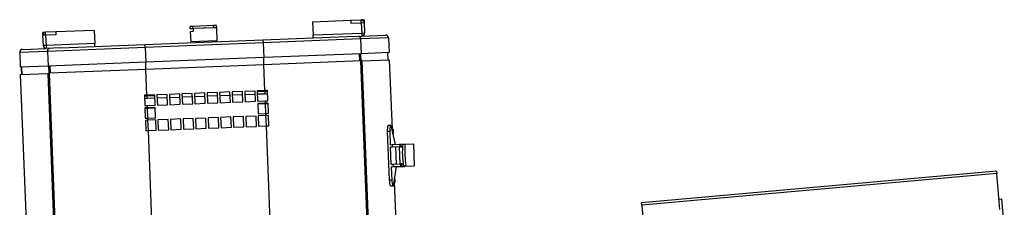
# Model space of a CAD drawing. Units: metres. Extents: x -115.6 to -80.4, y 17.4 to 79.9.
# Drawn here: x -93 to -91.4, y 51.9 to 52.2 of the extents above; entities that cross this region are included whole.
import ezdxf

# ---------------------------------------------------------------- set-up
doc = ezdxf.new("R2010")
doc.units = ezdxf.units.M
doc.header["$LTSCALE"] = 0.9
doc.header["$MEASUREMENT"] = 0
doc.layers.get('0').update_dxf_attribs({"linetype": 'CONTINUOUS'})

msp = doc.modelspace()

# ---------------------------------------------------------------- linework, layer by layer
at = {"color": 7, "linetype": 'Continuous', "lineweight": 25, "ltscale": 0.2}
for p, q in [((-92.5366, 52.2094), (-92.4735, 52.2119)), ((-92.4735, 52.2119), (-92.4565, 52.2126)), ((-92.4735, 52.2119), (-92.4733, 52.2071)), ((-92.4565, 52.2126), (-92.4516, 52.2128)), ((-92.4563, 52.2078), (-92.4565, 52.2126)), ((-92.4516, 52.2128), (-92.4515, 52.2079)), ((-92.8956, 52.1952), (-92.9587, 52.1928)), ((-92.8956, 52.1952), (-92.8948, 52.1734)), ((-92.7331, 52.2017), (-92.7379, 52.2015)), ((-92.7378, 52.1979), (-92.7379, 52.2015)), ((-92.7329, 52.1981), (-92.7378, 52.1979)), ((-92.7378, 52.1978), (-92.7329, 52.198)), ((-92.7378, 52.1979), (-92.7378, 52.1978)), ((-92.6991, 52.203), (-92.7331, 52.2017)), ((-92.7329, 52.1981), (-92.7331, 52.2017)), ((-92.6941, 52.1996), (-92.7329, 52.198)), ((-92.699, 52.1994), (-92.7329, 52.1981)), ((-92.7329, 52.198), (-92.7327, 52.1932)), ((-92.6943, 52.2032), (-92.6991, 52.203)), ((-92.699, 52.1994), (-92.6991, 52.203)), ((-92.6941, 52.1996), (-92.699, 52.1994)), ((-92.6941, 52.1996), (-92.6943, 52.2032)), ((-92.6941, 52.1996), (-92.6941, 52.1996)), ((-92.6933, 52.1778), (-92.6941, 52.1996)), ((-92.5366, 52.2094), (-92.5357, 52.1876)), ((-92.4733, 52.2071), (-92.4563, 52.2078)), ((-92.4563, 52.2078), (-92.4515, 52.2079)), ((-92.4563, 52.2078), (-92.4556, 52.1908)), ((-92.4515, 52.2079), (-92.4508, 52.191)), ((-92.9757, 52.1921), (-92.9806, 52.1919)), ((-92.9806, 52.1919), (-92.9804, 52.187)), ((-92.9755, 52.1872), (-92.9804, 52.187)), ((-92.9804, 52.187), (-92.9797, 52.1701)), ((-92.9587, 52.1928), (-92.9757, 52.1921)), ((-92.9755, 52.1872), (-92.9757, 52.1921)), ((-92.9585, 52.1879), (-92.9755, 52.1872)), ((-92.9755, 52.1872), (-92.9748, 52.1702)), ((-92.9587, 52.1928), (-92.9585, 52.1879)), ((-92.8121, 52.1718), (-92.618, 52.1795)), ((-92.7327, 52.1932), (-92.7376, 52.193)), ((-92.7376, 52.193), (-92.7369, 52.1761)), ((-92.618, 52.1795), (-92.4797, 52.185)), ((-92.618, 52.1795), (-92.6178, 52.1746)), ((-92.4574, 52.181), (-92.6178, 52.1746)), ((-92.5357, 52.1876), (-92.4556, 52.1908)), ((-92.5357, 52.1876), (-92.4556, 52.1908)), ((-92.5355, 52.1828), (-92.5357, 52.1876)), ((-92.5357, 52.1876), (-92.5357, 52.1876)), ((-92.4797, 52.185), (-92.4554, 52.1859)), ((-92.4116, 52.1828), (-92.4574, 52.181)), ((-92.4574, 52.181), (-92.4565, 52.1567)), ((-92.4556, 52.1908), (-92.4508, 52.191)), ((-92.4556, 52.1908), (-92.4554, 52.1859)), ((-92.4556, 52.1908), (-92.4556, 52.1908)), ((-92.4556, 52.1908), (-92.4556, 52.1908)), ((-92.4554, 52.1859), (-92.4166, 52.1875)), ((-92.4116, 52.1828), (-92.4106, 52.1585)), ((-93.0135, 52.1639), (-92.9746, 52.1654)), ((-92.9748, 52.1702), (-92.9797, 52.1701)), ((-92.8948, 52.1734), (-92.9748, 52.1702)), ((-92.8948, 52.1734), (-92.9748, 52.1702)), ((-92.9748, 52.1702), (-92.9746, 52.1654)), ((-92.9748, 52.1702), (-92.9748, 52.1702)), ((-92.9748, 52.1702), (-92.9748, 52.1702)), ((-92.9504, 52.1664), (-92.9746, 52.1654)), ((-92.8119, 52.167), (-92.9723, 52.1606)), ((-92.9504, 52.1664), (-92.8121, 52.1718)), ((-92.8946, 52.1686), (-92.8948, 52.1734)), ((-92.8948, 52.1734), (-92.8948, 52.1734)), ((-92.8119, 52.167), (-92.8121, 52.1718)), ((-92.6178, 52.1746), (-92.8119, 52.167)), ((-92.8119, 52.167), (-92.8109, 52.1427)), ((-92.6933, 52.1778), (-92.7369, 52.1761)), ((-92.6178, 52.1746), (-92.6168, 52.1504)), ((-92.9723, 52.1606), (-93.0181, 52.1588)), ((-93.0181, 52.1588), (-93.0172, 52.1346)), ((-92.9723, 52.1606), (-92.9713, 52.1364)), ((-92.6168, 52.1504), (-92.8109, 52.1427)), ((-92.4565, 52.1567), (-92.6168, 52.1504)), ((-92.6164, 52.1385), (-92.6168, 52.1504)), ((-92.4588, 52.1447), (-92.4592, 52.1566)), ((-92.4576, 52.1567), (-92.4572, 52.1447)), ((-92.4106, 52.1585), (-92.4565, 52.1567)), ((-92.4553, 52.1448), (-92.4102, 52.1466)), ((-92.4131, 52.1584), (-92.4126, 52.1465)), ((-92.4121, 52.1465), (-92.4126, 52.1585)), ((-92.4102, 52.1466), (-92.4057, 52.0326)), ((-92.9713, 52.1364), (-93.0172, 52.1346)), ((-93.0148, 52.1227), (-93.0152, 52.1346)), ((-93.0143, 52.1227), (-93.0147, 52.1346)), ((-92.8109, 52.1427), (-92.9713, 52.1364)), ((-92.9697, 52.1245), (-92.9701, 52.1364)), ((-92.8105, 52.1308), (-92.9698, 52.1245)), ((-92.9686, 52.1365), (-92.9681, 52.1245)), ((-92.8105, 52.1308), (-92.8109, 52.1427)), ((-92.6164, 52.1385), (-92.8105, 52.1308)), ((-92.8088, 52.0883), (-92.8105, 52.1308)), ((-92.4571, 52.1448), (-92.6164, 52.1385)), ((-92.6147, 52.096), (-92.6164, 52.1385)), ((-92.4228, 51.2786), (-92.4571, 52.1448)), ((-92.4571, 52.1448), (-92.4553, 52.1448)), ((-92.4553, 52.1448), (-92.4211, 51.2787)), ((-93.0167, 52.1226), (-92.9715, 52.1244)), ((-92.9824, 51.2565), (-93.0167, 52.1226)), ((-92.9715, 52.1244), (-92.9698, 52.1245)), ((-92.9372, 51.2583), (-92.9715, 52.1244)), ((-92.9698, 52.1245), (-92.9355, 51.2583)), ((-92.8088, 52.0883), (-92.8131, 52.0882)), ((-92.8131, 52.0882), (-92.8124, 52.0712)), ((-92.813, 52.0882), (-92.8124, 52.0712)), ((-92.8087, 52.0869), (-92.813, 52.0867)), ((-92.8128, 52.0831), (-92.8086, 52.0833)), ((-92.7961, 52.0888), (-92.8088, 52.0883)), ((-92.796, 52.0874), (-92.8087, 52.0869)), ((-92.8086, 52.0833), (-92.8087, 52.0869)), ((-92.8086, 52.0833), (-92.7959, 52.0838)), ((-92.7954, 52.0718), (-92.7961, 52.0888)), ((-92.7754, 52.0896), (-92.7924, 52.089)), ((-92.7924, 52.089), (-92.7917, 52.072)), ((-92.7922, 52.0839), (-92.7752, 52.0846)), ((-92.7748, 52.0727), (-92.7754, 52.0896)), ((-92.7548, 52.0905), (-92.7718, 52.0898)), ((-92.7718, 52.0898), (-92.7711, 52.0728)), ((-92.7716, 52.0847), (-92.7546, 52.0854)), ((-92.7541, 52.0735), (-92.7548, 52.0905)), ((-92.7342, 52.0913), (-92.7512, 52.0906)), ((-92.7512, 52.0906), (-92.7505, 52.0736)), ((-92.751, 52.0855), (-92.734, 52.0862)), ((-92.7335, 52.0743), (-92.7342, 52.0913)), ((-92.7136, 52.0921), (-92.7305, 52.0914)), ((-92.7305, 52.0914), (-92.7299, 52.0744)), ((-92.7303, 52.0864), (-92.7134, 52.087)), ((-92.7129, 52.0751), (-92.7136, 52.0921)), ((-92.6929, 52.0929), (-92.7099, 52.0922)), ((-92.7099, 52.0922), (-92.7092, 52.0752)), ((-92.7097, 52.0872), (-92.6927, 52.0878)), ((-92.6923, 52.0759), (-92.6929, 52.0929)), ((-92.6723, 52.0937), (-92.6893, 52.093)), ((-92.6893, 52.093), (-92.6886, 52.0761)), ((-92.6891, 52.088), (-92.6721, 52.0887)), ((-92.6716, 52.0767), (-92.6723, 52.0937)), ((-92.6517, 52.0945), (-92.6687, 52.0939)), ((-92.6687, 52.0939), (-92.668, 52.0769)), ((-92.6685, 52.0888), (-92.6515, 52.0895)), ((-92.651, 52.0775), (-92.6517, 52.0945)), ((-92.6311, 52.0953), (-92.6481, 52.0947)), ((-92.6481, 52.0947), (-92.6474, 52.0777)), ((-92.6479, 52.0896), (-92.6309, 52.0903)), ((-92.6304, 52.0784), (-92.6311, 52.0953)), ((-92.6147, 52.096), (-92.6274, 52.0955)), ((-92.6274, 52.0955), (-92.6268, 52.0785)), ((-92.6146, 52.0946), (-92.6274, 52.0941)), ((-92.6272, 52.0904), (-92.6145, 52.0909)), ((-92.6104, 52.0962), (-92.6147, 52.096)), ((-92.6104, 52.0947), (-92.6146, 52.0946)), ((-92.6145, 52.0909), (-92.6146, 52.0946)), ((-92.6145, 52.0909), (-92.6103, 52.0911)), ((-92.6098, 52.0792), (-92.6105, 52.0962)), ((-92.6098, 52.0792), (-92.6104, 52.0962)), ((-92.8124, 52.0712), (-92.8081, 52.0713)), ((-92.808, 52.0677), (-92.8122, 52.0675)), ((-92.8122, 52.0675), (-92.8116, 52.0505)), ((-92.8122, 52.0675), (-92.8115, 52.0505)), ((-92.8079, 52.0663), (-92.8122, 52.0661)), ((-92.8081, 52.0713), (-92.7954, 52.0718)), ((-92.808, 52.0677), (-92.8081, 52.0713)), ((-92.7952, 52.0682), (-92.808, 52.0677)), ((-92.7952, 52.0668), (-92.8079, 52.0663)), ((-92.8073, 52.0507), (-92.8079, 52.0663)), ((-92.7946, 52.0512), (-92.7952, 52.0682)), ((-92.7917, 52.072), (-92.7748, 52.0727)), ((-92.7711, 52.0728), (-92.7541, 52.0735)), ((-92.7505, 52.0736), (-92.7335, 52.0743)), ((-92.7299, 52.0744), (-92.7129, 52.0751)), ((-92.7092, 52.0752), (-92.6923, 52.0759)), ((-92.6886, 52.0761), (-92.6716, 52.0767)), ((-92.668, 52.0769), (-92.651, 52.0775)), ((-92.6474, 52.0777), (-92.6304, 52.0784)), ((-92.6268, 52.0785), (-92.614, 52.079)), ((-92.6139, 52.0754), (-92.6266, 52.0749)), ((-92.6266, 52.0749), (-92.6259, 52.0579)), ((-92.6138, 52.074), (-92.6266, 52.0735)), ((-92.614, 52.079), (-92.6098, 52.0792)), ((-92.6139, 52.0754), (-92.614, 52.079)), ((-92.6096, 52.0755), (-92.6139, 52.0754)), ((-92.6096, 52.0741), (-92.6138, 52.074)), ((-92.6132, 52.0584), (-92.6138, 52.074)), ((-92.6089, 52.0586), (-92.6096, 52.0755)), ((-92.609, 52.0586), (-92.6096, 52.0755)), ((-92.8116, 52.0505), (-92.8073, 52.0507)), ((-92.8073, 52.0507), (-92.7946, 52.0512)), ((-92.8072, 52.0471), (-92.8073, 52.0507)), ((-92.7532, 52.0492), (-92.7702, 52.0485)), ((-92.7525, 52.0322), (-92.7532, 52.0492)), ((-92.7326, 52.05), (-92.7495, 52.0494)), ((-92.7495, 52.0494), (-92.7489, 52.0324)), ((-92.7319, 52.033), (-92.7326, 52.05)), ((-92.7119, 52.0508), (-92.7289, 52.0502)), ((-92.7289, 52.0502), (-92.7282, 52.0332)), ((-92.7113, 52.0339), (-92.7119, 52.0508)), ((-92.6913, 52.0517), (-92.7083, 52.051)), ((-92.7083, 52.051), (-92.7076, 52.034)), ((-92.6906, 52.0347), (-92.6913, 52.0517)), ((-92.6707, 52.0525), (-92.6877, 52.0518)), ((-92.6877, 52.0518), (-92.687, 52.0348)), ((-92.67, 52.0355), (-92.6707, 52.0525)), ((-92.6501, 52.0533), (-92.667, 52.0526)), ((-92.667, 52.0526), (-92.6664, 52.0356)), ((-92.6494, 52.0363), (-92.6501, 52.0533)), ((-92.6294, 52.0541), (-92.6464, 52.0534)), ((-92.6464, 52.0534), (-92.6458, 52.0364)), ((-92.6288, 52.0371), (-92.6294, 52.0541)), ((-92.6259, 52.0579), (-92.6132, 52.0584)), ((-92.6131, 52.0548), (-92.6258, 52.0542)), ((-92.6258, 52.0542), (-92.6251, 52.0373)), ((-92.6132, 52.0584), (-92.6089, 52.0586)), ((-92.6131, 52.0548), (-92.6132, 52.0584)), ((-92.6088, 52.0549), (-92.6131, 52.0548)), ((-92.6124, 52.0378), (-92.6131, 52.0548)), ((-92.6081, 52.0379), (-92.6088, 52.0549)), ((-92.6082, 52.0379), (-92.6088, 52.0549)), ((-92.8072, 52.0471), (-92.8114, 52.0469)), ((-92.8114, 52.0469), (-92.8108, 52.0299)), ((-92.8114, 52.0469), (-92.8107, 52.0299)), ((-92.7944, 52.0476), (-92.8072, 52.0471)), ((-92.8065, 52.0301), (-92.8072, 52.0471)), ((-92.7937, 52.0306), (-92.7944, 52.0476)), ((-92.7738, 52.0484), (-92.7908, 52.0477)), ((-92.7908, 52.0477), (-92.7901, 52.0307)), ((-92.7731, 52.0314), (-92.7738, 52.0484)), ((-92.7702, 52.0485), (-92.7695, 52.0316)), ((-92.7489, 52.0324), (-92.7319, 52.033)), ((-92.7282, 52.0332), (-92.7113, 52.0339)), ((-92.7076, 52.034), (-92.6906, 52.0347)), ((-92.687, 52.0348), (-92.67, 52.0355)), ((-92.6664, 52.0356), (-92.6494, 52.0363)), ((-92.6458, 52.0364), (-92.6288, 52.0371)), ((-92.6251, 52.0373), (-92.6124, 52.0378)), ((-92.6124, 52.0378), (-92.6081, 52.0379)), ((-92.5861, 51.373), (-92.6124, 52.0378)), ((-92.4079, 52.0386), (-92.4119, 52.0384)), ((-92.3999, 52.0073), (-92.4064, 52.0356)), ((-92.8108, 52.0299), (-92.8065, 52.0301)), ((-92.8065, 52.0301), (-92.7937, 52.0306)), ((-92.7802, 51.3653), (-92.8065, 52.0301)), ((-92.7901, 52.0307), (-92.7731, 52.0314)), ((-92.7695, 52.0316), (-92.7525, 52.0322)), ((-92.4094, 52.0288), (-92.4135, 52.0286)), ((-92.4135, 52.0286), (-92.4103, 51.9486)), ((-92.4094, 52.0288), (-92.4086, 52.0069)), ((-92.4056, 52.0324), (-92.4039, 52.0324)), ((-92.4039, 52.0324), (-92.4036, 52.0234)), ((-92.4086, 52.0069), (-92.4055, 52.0071)), ((-92.4053, 52.0029), (-92.4084, 52.0028)), ((-92.4073, 51.9747), (-92.4084, 52.0028)), ((-92.4055, 52.0071), (-92.3932, 52.0076)), ((-92.4055, 52.0071), (-92.4053, 52.0029)), ((-92.393, 52.0034), (-92.4053, 52.0029)), ((-92.3986, 51.975), (-92.3997, 52.0032)), ((-92.394, 52.0034), (-92.3929, 51.9752)), ((-92.3932, 52.0076), (-92.393, 52.0034)), ((-92.3932, 52.0076), (-92.3913, 52.0076)), ((-92.3911, 52.0035), (-92.393, 52.0034)), ((-92.3913, 52.0076), (-92.3882, 52.0078)), ((-92.3913, 52.0076), (-92.3911, 52.0035)), ((-92.3911, 52.0035), (-92.3885, 52.0036)), ((-92.3882, 52.0078), (-92.3841, 52.0079)), ((-92.3841, 52.0079), (-92.3706, 52.0084)), ((-92.3706, 52.0084), (-92.3692, 51.9721)), ((-92.4073, 51.9747), (-92.4042, 51.9748)), ((-92.4071, 51.9706), (-92.404, 51.9707)), ((-92.4071, 51.9706), (-92.4063, 51.9487)), ((-92.4042, 51.9748), (-92.3919, 51.9753)), ((-92.4042, 51.9748), (-92.404, 51.9707)), ((-92.404, 51.9707), (-92.3918, 51.9712)), ((-92.4027, 51.9422), (-92.3984, 51.9709)), ((-92.3985, 51.9707), (-92.3927, 51.9709)), ((-92.3927, 51.9709), (-92.3845, 51.9712)), ((-92.3927, 51.9711), (-92.3927, 51.9709)), ((-92.3919, 51.9753), (-92.39, 51.9754)), ((-92.3919, 51.9753), (-92.3918, 51.9712)), ((-92.3918, 51.9712), (-92.3898, 51.9712)), ((-92.3874, 51.9755), (-92.39, 51.9754)), ((-92.39, 51.9754), (-92.3898, 51.9712)), ((-92.3867, 51.9714), (-92.3898, 51.9712)), ((-92.3827, 51.9715), (-92.3867, 51.9714)), ((-92.3845, 51.9714), (-92.3845, 51.9712)), ((-92.3827, 51.9715), (-92.3692, 51.9721)), ((-92.4005, 51.9451), (-92.4009, 51.9545)), ((-92.4063, 51.9487), (-92.4103, 51.9486)), ((-92.408, 51.9389), (-92.4039, 51.9391)), ((-92.4022, 51.9452), (-92.3839, 51.4819)), ((-92.4022, 51.945), (-92.4005, 51.9451))]:
    msp.add_line(p, q, dxfattribs=at)
at = {"color": 7, "linetype": 'Continuous', "lineweight": 25}
for p, q in [((-91.4115, 51.9633), (-91.9954, 51.9112)), ((-91.4112, 51.9596), (-91.9951, 51.9075)), ((-91.4115, 51.9633), (-91.4112, 51.9596)), ((-91.4059, 51.8999), (-91.4112, 51.9596)), ((-91.9951, 51.9075), (-91.9954, 51.9112)), ((-91.9951, 51.9075), (-91.9898, 51.8478)), ((-91.4074, 51.9173), (-91.4028, 51.9177)), ((-91.3987, 51.872), (-91.4028, 51.9177))]:
    msp.add_line(p, q, dxfattribs=at)
at = {"color": 7, "linetype": 'Continuous', "lineweight": 25, "ltscale": 0.2, "flags": 128}
for points in [[(-92.4119, 52.0384), (-92.4121, 52.0384), (-92.4126, 52.0377), (-92.413, 52.0362), (-92.4133, 52.0341), (-92.4135, 52.0315), (-92.4135, 52.0286)], [(-92.4064, 52.0356), (-92.4069, 52.0373), (-92.4075, 52.0384), (-92.408, 52.0385), (-92.4086, 52.0378), (-92.409, 52.0364), (-92.4093, 52.0342), (-92.4095, 52.0316), (-92.4094, 52.0288)], [(-92.4103, 51.9486), (-92.4101, 51.9457), (-92.4098, 51.9431), (-92.4093, 51.941), (-92.4087, 51.9396), (-92.4081, 51.939), (-92.408, 51.9389)], [(-92.4063, 51.9487), (-92.4061, 51.9459), (-92.4057, 51.9433), (-92.4052, 51.9412), (-92.4047, 51.9397), (-92.4041, 51.9391), (-92.4035, 51.9393), (-92.403, 51.9404), (-92.4027, 51.9422)]]:
    msp.add_lwpolyline(points, dxfattribs=at)
at = {"color": 7, "linetype": 'Continuous', "lineweight": 25, "ltscale": 0.2}
for centre, radius, start, end in [((-92.4563, 52.2078), 0.00486, 2.2643, 92.2643), ((-92.4563, 52.2078), 0.00000243, 2.2643, 92.2643), ((-92.9755, 52.1872), 0.00486, 92.2643, 182.2643), ((-92.9755, 52.1872), 0.00000243, 92.2643, 182.2643), ((-92.4556, 52.1908), 0.00000243, 272.2643, 2.2643), ((-92.4556, 52.1908), 0.00486, 272.2643, 2.2643), ((-92.4164, 52.1826), 0.00486, 2.2643, 92.2643), ((-93.0133, 52.159), 0.00486, 92.2643, 182.2643), ((-92.9748, 52.1702), 0.00486, 182.2643, 272.2643), ((-92.9748, 52.1702), 0.00000243, 182.2643, 272.2643), ((-92.2532, 51.9949), 0.1356, 174.5482, 189.9804), ((-92.2491, 51.995), 0.1356, 174.5484, 189.9802)]:
    msp.add_arc(centre, radius, start, end, dxfattribs=at)
for points, knots in [([(-92.4612, 52.1857), (-92.4611, 52.1857), (-92.4609, 52.1857), (-92.4607, 52.1857), (-92.4604, 52.1856), (-92.46, 52.1855), (-92.4594, 52.1852), (-92.4589, 52.1848), (-92.4583, 52.184), (-92.4579, 52.1831), (-92.4576, 52.1821), (-92.4575, 52.1815), (-92.4574, 52.1811), (-92.4574, 52.181)], [0, 0, 0, 0, 0.040843, 0.081671, 0.12248, 0.222206, 0.321655, 0.428964, 0.535805, 0.747571, 0.854046, 0.960306, 1, 1, 1, 1]), ([(-92.9723, 52.1606), (-92.9723, 52.1607), (-92.9723, 52.161), (-92.9723, 52.1613), (-92.9722, 52.1616), (-92.9722, 52.1619), (-92.9721, 52.1624), (-92.9719, 52.163), (-92.9716, 52.1637), (-92.9712, 52.1643), (-92.9707, 52.165), (-92.9699, 52.1655), (-92.9692, 52.1656), (-92.9689, 52.1656), (-92.9689, 52.1656)], [0, 0, 0, 0, 0.042627, 0.085261, 0.127917, 0.170607, 0.213336, 0.318505, 0.424072, 0.528671, 0.633728, 0.844653, 0.994209, 1, 1, 1, 1])]:
    msp.add_open_spline(points, degree=3, knots=knots, dxfattribs=at)

doc.saveas('drawing.dxf')
